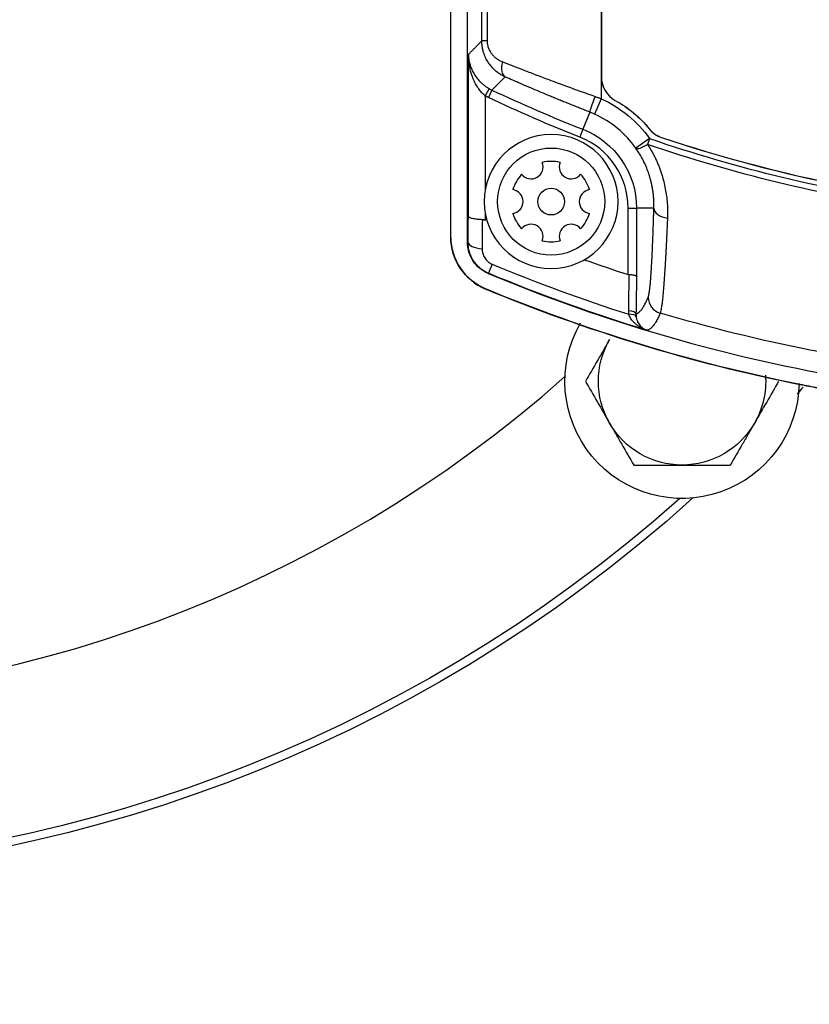
# Model space of a CAD drawing. Extents: x 104272 to 109550, y -9024 to 614.
# Drawn here: x 107380 to 107427, y -772 to -713 of the extents above; entities that cross this region are included whole.
import ezdxf

# ---------------------------------------------------------------- set-up
doc = ezdxf.new("R2010")
doc.units = 0
doc.header["$LTSCALE"] = 625
doc.header["$MEASUREMENT"] = 0
doc.layers.add('1', color=7, linetype='CONTINUOUS')

msp = doc.modelspace()

# ---------------------------------------------------------------- linework, layer by layer
at = {"layer": '1', "color": 2, "linetype": 'Continuous'}
for p, q in [((107415.058, -612.804), (107415.069, -716.849)), ((107415.063, -612.804), (107415.073, -716.849)), ((107406.07, -726.46), (107406.061, -639.804)), ((107406.084, -726.46), (107406.075, -639.804)), ((107407.073, -726.742), (107407.064, -639.804)), ((107407.122, -725.182), (107407.121, -715.501)), ((107408.368, -717.546), (107408.12, -717.98))]:
    msp.add_line(p, q, dxfattribs=at)
at = {"layer": '1', "color": 6, "linetype": 'Continuous'}
for p, q in [((107407.926, -714.692), (107407.918, -638.695)), ((107408.235, -638.695), (107408.243, -714.692)), ((107408.243, -714.692), (107407.926, -714.692)), ((107415.069, -716.849), (107415.069, -718.156)), ((107415.073, -716.849), (107415.069, -716.849)), ((107408.534, -717.632), (107408.321, -718.084)), ((107408.12, -717.98), (107408.121, -723.656)), ((107415.069, -718.156), (107414.657, -719.066)), ((107415.899, -718.246), (107415.897, -718.25)), ((107414.372, -718.946), (107413.966, -719.977)), ((107413.966, -719.977), (107413.784, -720.442)), ((107417.936, -719.951), (107417.933, -719.953)), ((107417.953, -720.527), (107417.139, -721.107)), ((107417.953, -720.527), (107417.832, -720.879)), ((107418.671, -720.46), (107418.669, -720.464)), ((107416.674, -728.662), (107416.674, -724.682)), ((107416.674, -724.682), (107417.173, -724.682)), ((107418.209, -724.682), (107417.173, -724.682)), ((107417.173, -724.682), (107417.174, -728.775)), ((107408.121, -724.934), (107408.121, -725.417)), ((107406.084, -726.46), (107406.07, -726.46)), ((107408.553, -728.039), (107408.327, -728.582)), ((107408.108, -729.493), (107408.103, -729.506))]:
    msp.add_line(p, q, dxfattribs=at)
at = {"layer": '1', "color": 2, "linetype": 'Continuous', "extrusion": (0, 0, -1)}
msp.add_circle((-107412.07, -724.295), 4, dxfattribs=at)
at = {"layer": '1', "color": 2, "linetype": 'Continuous'}
for radius in [3.2, 0.8]:
    msp.add_circle((107412.07, -724.295), radius, dxfattribs=at)
for centre, radius, start, end in [((107416.669, -716.848), 1.6, 180.00584, 241.16665), ((107416.669, -716.848), 1.596, 180.00584, 241.16665), ((107419.176, -718.947), 1.6, 218.98961, 251.52149), ((107419.176, -718.947), 1.596, 218.98961, 251.52149), ((107446.561, -637.001), 88, 251.52149, 266.3242), ((107446.561, -637.001), 87.996, 251.52149, 266.3242), ((107412.07, -724.295), 2.4, 77.25969, 102.75198), ((107410.87, -722.216), 0.72, 218.63276, 21.37891), ((107413.27, -722.216), 0.72, 158.63276, 321.37891), ((107412.07, -724.295), 2.4, 137.25969, 162.75198), ((107412.07, -724.295), 2.4, 17.25969, 42.75198), ((107409.67, -724.295), 0.72, 278.63276, 81.37891), ((107414.47, -724.294), 0.72, 98.63276, 261.37891), ((107412.07, -724.295), 2.4, 197.25969, 222.75198), ((107412.07, -724.295), 2.4, 317.25969, 342.75198), ((107410.87, -726.373), 0.72, 338.63276, 141.37891), ((107413.27, -726.373), 0.72, 38.63276, 201.37891), ((107412.07, -724.295), 2.4, 257.25969, 282.75198), ((107446.561, -637.001), 96.411, 250.29644, 251.94109), ((107446.561, -637.001), 99.255, 247.32805, 259.2276), ((107361.556, -676.7), 77.5, 228.50438, 311.48438)]:
    msp.add_arc(centre, radius, start, end, dxfattribs=at)
at = {"layer": '1', "color": 6, "linetype": 'Continuous'}
for centre, radius, start, end in [((107446.561, -637.001), 89.148, 244.75083, 248.55424), ((107412.118, -724.682), 6.163, 35.4556, 65.67012), ((107412.118, -724.682), 4.556, 0.00584, 68.55424), ((107446.561, -637.001), 88.29, 251.09342, 261.83091), ((107446.561, -637.001), 98.653, 247.33989, 252.39008)]:
    msp.add_arc(centre, radius, start, end, dxfattribs=at)
at = {"layer": '1', "color": 6, "linetype": 'Continuous', "extrusion": (0, 0, -1)}
for centre, radius, start, end in [((-107446.561, -637.001), 89.648, 291.44576, 295.24917), ((-107412.118, -724.682), 7.163, 114.32988, 144.5444), ((-107412.118, -724.682), 5.055, 111.44576, 179.99416), ((-107446.561, -637.001), 88.661, 278.4159, 288.90658), ((-107446.561, -637.001), 99.242, 286.84582, 292.66011), ((-107446.561, -637.001), 98.031, 275.77943, 286.57963)]:
    msp.add_arc(centre, radius, start, end, dxfattribs=at)
at = {"layer": '1', "color": 2, "linetype": 'Continuous', "extrusion": (0, 0, -1)}
for centre, radius, start, end in [((-107412.57, -724.295), 6.9, 118.83335, 141.01039), ((-107412.57, -724.295), 6.904, 118.83335, 141.01039), ((-107361.556, -676.7), 88, 221.8275, 222.17063), ((-107361.556, -676.7), 87.5, 228.3075, 311.81625), ((-107361.556, -676.7), 88, 227.91375, 312.08625)]:
    msp.add_arc(centre, radius, start, end, dxfattribs=at)
at = {"layer": '1', "color": 2, "linetype": 'Continuous', "extrusion": (-2e-15, 0, -1)}
for radius, start, end in [(7, 181.07997, 30.03743), (5, 330, 30), (5, 175.86558, 210), (5, 270, 330), (5, 210, 270)]:
    msp.add_arc((-107419.892, -735.037), radius, start, end, dxfattribs=at)
at = {"layer": '1', "color": 2, "linetype": 'Continuous'}
for centre, major_axis, ratio, start_param, end_param in [((107409.751, -715.942), (0.401, 0.916), 0.55704, 1.810207, 3.099557), ((107414.737, -718.016), (0.365, 0.931), 0.034373, 1.584254, 3.106665), ((107419.208, -724.682), (1, -0.027), 0.610618, 3.185676, 4.54142), ((107408.104, -726.735), (1, -0.011), 0.384808, 3.169962, 4.553725), ((107416.641, -731.015), (-0.5, 0.007), 0.396776, 3.179622, 4.593202), ((107416.653, -731.228), (0.496, 0.063), 0.379023, 0.039043, 1.396729)]:
    msp.add_ellipse(centre, major_axis=major_axis, ratio=ratio, start_param=start_param, end_param=end_param, dxfattribs=at)
at = {"layer": '1', "color": 6, "linetype": 'Continuous'}
for centre, major_axis, ratio, start_param, end_param in [((107417.953, -720.527), (0.819, 0.573), 0.22928, 3.177455, 4.40785), ((107418.872, -730.002), (0.925, -0.379), 0.995789, 3.532117, 4.811542)]:
    msp.add_ellipse(centre, major_axis=major_axis, ratio=ratio, start_param=start_param, end_param=end_param, dxfattribs=at)
for points, degree in [([(107407.121, -715.501), (107407.525, -715.095), (107407.926, -714.692)], 2), ([(107409.329, -716.848), (107409.064, -717.11), (107408.799, -717.371), (107408.534, -717.632)], 3), ([(107408.368, -717.546), (107408.423, -717.577), (107408.478, -717.606), (107408.534, -717.632)], 3), ([(107408.321, -718.084), (107408.219, -718.036), (107408.12, -717.98)], 2), ([(107407.105, -726.735), (107407.113, -725.953), (107407.122, -725.182)], 2), ([(107407.958, -725.378), (107407.953, -725.957), (107407.948, -726.535), (107407.942, -727.113)], 3), ([(107407.073, -726.742), (107407.089, -726.74), (107407.105, -726.735)], 2), ([(107408.327, -728.582), (107408.318, -728.584), (107408.31, -728.586), (107408.302, -728.587)], 3), ([(107416.703, -730.819), (107416.714, -730.104), (107416.725, -729.389), (107416.736, -728.674)], 3), ([(107417.174, -728.775), (107417.157, -729.883), (107417.14, -731.015)], 2), ([(107417.14, -731.015), (107417.507, -730.894), (107417.873, -730.002)], 2)]:
    msp.add_open_spline(points, degree=degree, dxfattribs=at)
for points, degree, knots in [([(107409.329, -716.848), (107409.282, -716.826), (107409.194, -716.784), (107409.075, -716.716), (107408.977, -716.654), (107408.899, -716.599), (107408.84, -716.554), (107408.799, -716.522), (107408.687, -716.429), (107408.521, -716.267), (107408.313, -715.999), (107408.148, -715.709), (107408.035, -715.42), (107407.969, -715.158), (107407.933, -714.924), (107407.928, -714.769), (107407.926, -714.692)], 3, [0, 0, 0, 0, 0.059292, 0.111226, 0.155449, 0.1917, 0.219787, 0.239584, 0.251009, 0.383673, 0.499655, 0.627746, 0.748902, 0.834733, 0.918464, 1, 1, 1, 1]), ([(107408.243, -714.692), (107408.244, -714.718), (107408.245, -714.768), (107408.252, -714.845), (107408.266, -714.932), (107408.289, -715.03), (107408.335, -715.168), (107408.414, -715.33), (107408.531, -715.497), (107408.67, -715.643), (107408.821, -715.764), (107408.985, -715.867), (107409.102, -715.917), (107409.161, -715.943)], 3, [0, 0, 0, 0, 0.041218, 0.082837, 0.125149, 0.186928, 0.250179, 0.371116, 0.500138, 0.621994, 0.750018, 0.873387, 1, 1, 1, 1]), ([(107409.161, -715.943), (107409.247, -715.976), (107409.423, -716.046), (107409.701, -716.155), (107409.999, -716.271), (107410.317, -716.394), (107410.655, -716.525), (107411.015, -716.662), (107411.395, -716.806), (107411.834, -716.972), (107412.44, -717.199), (107413.109, -717.445), (107413.765, -717.683), (107414.259, -717.86), (107414.562, -717.967), (107414.7, -718.016)], 3, [0, 0, 0, 0, 0.052859, 0.10847, 0.166833, 0.227951, 0.291825, 0.358455, 0.427842, 0.499987, 0.594312, 0.749277, 0.846755, 0.93033, 1, 1, 1, 1]), ([(107414.372, -718.946), (107414.271, -718.907), (107414.072, -718.828), (107413.773, -718.71), (107413.477, -718.592), (107413.182, -718.473), (107412.89, -718.355), (107412.599, -718.236), (107412.309, -718.118), (107412.022, -717.999), (107411.659, -717.847), (107411.224, -717.665), (107410.726, -717.453), (107410.244, -717.247), (107409.776, -717.044), (107409.478, -716.913), (107409.329, -716.848)], 3, [0, 0, 0, 0, 0.055618, 0.111057, 0.166368, 0.221602, 0.276808, 0.332039, 0.387344, 0.442776, 0.498383, 0.599777, 0.700319, 0.800323, 0.90011, 1, 1, 1, 1]), ([(107414.7, -718.016), (107414.762, -718.038), (107414.886, -718.082), (107415.008, -718.131), (107415.069, -718.156)], 3, [0, 0, 0, 0, 0.500069, 1, 1, 1, 1]), ([(107414.657, -719.066), (107414.61, -719.045), (107414.515, -719.003), (107414.419, -718.965), (107414.372, -718.946)], 3, [0, 0, 0, 0, 0.502617, 1, 1, 1, 1]), ([(107418.209, -724.682), (107418.211, -724.612), (107418.213, -724.473), (107418.208, -724.259), (107418.195, -724.042), (107418.174, -723.823), (107418.144, -723.602), (107418.105, -723.379), (107418.057, -723.155), (107417.987, -722.883), (107417.888, -722.564), (107417.746, -722.196), (107417.575, -721.828), (107417.376, -721.462), (107417.218, -721.226), (107417.139, -721.107)], 3, [0, 0, 0, 0, 0.064033, 0.127514, 0.190492, 0.253018, 0.315142, 0.376915, 0.43839, 0.499622, 0.598052, 0.697085, 0.796945, 0.897847, 1, 1, 1, 1]), ([(107417.873, -730.002), (107417.922, -729.882), (107417.993, -729.262), (107418.039, -728.705), (107418.082, -728.02), (107418.122, -727.209), (107418.16, -726.282), (107418.194, -725.248), (107418.209, -724.682)], 2, [0, 0, 0, 0.25, 0.375, 0.5, 0.625, 0.75, 0.875, 1, 1, 1]), ([(107419.022, -725.279), (107419.018, -725.379), (107419.009, -725.581), (107418.996, -725.874), (107418.983, -726.162), (107418.97, -726.442), (107418.956, -726.715), (107418.943, -726.981), (107418.929, -727.24), (107418.916, -727.49), (107418.902, -727.734), (107418.888, -727.969), (107418.875, -728.196), (107418.861, -728.415), (107418.847, -728.626), (107418.834, -728.828), (107418.82, -729.022), (107418.801, -729.271), (107418.778, -729.561), (107418.75, -729.875), (107418.723, -730.151), (107418.695, -730.391), (107418.668, -730.592), (107418.641, -730.755), (107418.614, -730.881), (107418.597, -730.931), (107418.588, -730.956)], 3, [0, 0, 0, 0, 0.03167, 0.063283, 0.094841, 0.126344, 0.157794, 0.18919, 0.220535, 0.251828, 0.283072, 0.314266, 0.345412, 0.376512, 0.407565, 0.438574, 0.46954, 0.500463, 0.56298, 0.625452, 0.68789, 0.750307, 0.812713, 0.875123, 0.937547, 1, 1, 1, 1]), ([(107407.942, -727.113), (107407.943, -727.145), (107407.944, -727.207), (107407.957, -727.301), (107407.982, -727.409), (107408.026, -727.53), (107408.096, -727.66), (107408.185, -727.779), (107408.292, -727.884), (107408.415, -727.974), (107408.507, -728.018), (107408.553, -728.039)], 3, [0, 0, 0, 0, 0.083918, 0.16704, 0.250048, 0.375211, 0.499731, 0.62492, 0.749291, 0.875006, 1, 1, 1, 1]), ([(107416.715, -731.032), (107416.711, -730.996), (107416.703, -730.925), (107416.703, -730.854), (107416.703, -730.819)], 3, [0, 0, 0, 0, 0.498878, 1, 1, 1, 1]), ([(107417.14, -731.015), (107417.14, -731.038), (107417.14, -731.086), (107417.145, -731.133), (107417.147, -731.157)], 3, [0, 0, 0, 0, 0.499993, 1, 1, 1, 1]), ([(107418.588, -730.956), (107418.568, -731.004), (107418.528, -731.1), (107418.467, -731.231), (107418.407, -731.352), (107418.346, -731.463), (107418.286, -731.562), (107418.225, -731.652), (107418.165, -731.731), (107418.104, -731.8), (107418.044, -731.858), (107417.983, -731.906), (107417.922, -731.943), (107417.862, -731.97), (107417.821, -731.98), (107417.801, -731.984)], 3, [0, 0, 0, 0, 0.077018, 0.154019, 0.231004, 0.307972, 0.384925, 0.461862, 0.538784, 0.61569, 0.692581, 0.769457, 0.846319, 0.923167, 1, 1, 1, 1])]:
    msp.add_open_spline(points, degree=degree, knots=knots, dxfattribs=at)
at = {"layer": '1', "color": 2, "linetype": 'Continuous'}
for points, knots in [([(107407.121, -715.501), (107407.122, -715.54), (107407.126, -715.632), (107407.142, -715.779), (107407.168, -715.924), (107407.215, -716.115), (107407.289, -716.334), (107407.424, -716.612), (107407.59, -716.867), (107407.771, -717.08), (107407.934, -717.237), (107408.074, -717.352), (107408.218, -717.456), (107408.319, -717.516), (107408.368, -717.546)], [0, 0, 0, 0, 0.053338, 0.124667, 0.199609, 0.249719, 0.385753, 0.499434, 0.636173, 0.750801, 0.817537, 0.881018, 0.941666, 1, 1, 1, 1]), ([(107408.12, -717.98), (107408.092, -717.955), (107408.034, -717.904), (107407.951, -717.818), (107407.867, -717.724), (107407.785, -717.62), (107407.704, -717.507), (107407.625, -717.384), (107407.55, -717.253), (107407.478, -717.111), (107407.411, -716.961), (107407.341, -716.781), (107407.268, -716.552), (107407.196, -716.258), (107407.137, -715.9), (107407.126, -715.641), (107407.121, -715.501)], [0, 0, 0, 0, 0.038329, 0.079092, 0.122388, 0.168298, 0.216891, 0.268226, 0.322352, 0.379311, 0.439138, 0.501866, 0.59179, 0.704773, 0.840839, 1, 1, 1, 1]), ([(107417.832, -720.879), (107417.876, -720.947), (107417.964, -721.084), (107418.086, -721.294), (107418.201, -721.508), (107418.308, -721.725), (107418.408, -721.946), (107418.501, -722.17), (107418.586, -722.398), (107418.664, -722.629), (107418.734, -722.862), (107418.815, -723.165), (107418.897, -723.536), (107418.968, -723.975), (107419.013, -724.413), (107419.033, -724.851), (107419.026, -725.135), (107419.022, -725.279)], [0, 0, 0, 0, 0.048566, 0.097244, 0.146106, 0.195225, 0.244673, 0.294519, 0.344832, 0.395679, 0.447123, 0.499228, 0.595953, 0.694054, 0.793875, 0.895751, 1, 1, 1, 1]), ([(107407.958, -725.378), (107407.931, -725.377), (107407.874, -725.375), (107407.792, -725.369), (107407.71, -725.362), (107407.607, -725.351), (107407.487, -725.335), (107407.366, -725.311), (107407.262, -725.282), (107407.185, -725.251), (107407.144, -725.222), (107407.126, -725.199), (107407.123, -725.188), (107407.122, -725.182)], [0, 0, 0, 0, 0.060878, 0.123007, 0.186198, 0.250238, 0.370785, 0.500271, 0.613933, 0.750147, 0.87517, 0.937619, 1, 1, 1, 1]), ([(107408.302, -728.587), (107408.12, -728.511), (107407.953, -728.41), (107407.649, -728.159), (107407.518, -728.014), (107407.192, -727.526), (107407.073, -727.137), (107407.073, -726.742)], [0, 0, 0, 0, 0.25, 0.25, 0.5, 0.5, 1, 1, 1, 1]), ([(107408.327, -728.582), (107408.284, -728.563), (107408.199, -728.526), (107408.074, -728.457), (107407.953, -728.379), (107407.835, -728.29), (107407.723, -728.191), (107407.617, -728.083), (107407.519, -727.966), (107407.421, -727.828), (107407.324, -727.663), (107407.233, -727.463), (107407.162, -727.238), (107407.113, -726.993), (107407.108, -726.822), (107407.105, -726.735)], [0, 0, 0, 0, 0.058616, 0.118551, 0.17971, 0.24198, 0.305234, 0.369327, 0.434102, 0.499392, 0.585073, 0.678841, 0.779968, 0.887444, 1, 1, 1, 1]), ([(107417.174, -728.775), (107417.173, -728.772), (107417.169, -728.761), (107417.146, -728.742), (107417.098, -728.723), (107417.044, -728.708), (107416.981, -728.695), (107416.905, -728.685), (107416.824, -728.677), (107416.765, -728.675), (107416.736, -728.674)], [0, 0, 0, 0, 0.063893, 0.250184, 0.38636, 0.500149, 0.629465, 0.750103, 0.877017, 1, 1, 1, 1]), ([(107427.995, -735.445), (107427.648, -735.379), (107420.838, -734.057), (107414.166, -732.026), (107408.103, -729.506)], [0, 0, 0, 0, 0.050949, 1, 1, 1, 1]), ([(107428.009, -735.433), (107427.658, -735.367), (107420.845, -734.045), (107414.17, -732.013), (107408.108, -729.493)], [0, 0, 0, 0, 0.051475, 1, 1, 1, 1]), ([(107417.801, -731.984), (107417.758, -731.97), (107417.676, -731.942), (107417.561, -731.893), (107417.459, -731.842), (107417.368, -731.791), (107417.289, -731.741), (107417.221, -731.693), (107417.127, -731.621), (107417.017, -731.522), (107416.903, -731.392), (107416.82, -731.27), (107416.758, -731.154), (107416.729, -731.071), (107416.715, -731.032)], [0, 0, 0, 0, 0.094073, 0.180606, 0.2596, 0.331057, 0.394982, 0.451384, 0.500272, 0.63539, 0.750168, 0.839191, 0.922296, 1, 1, 1, 1]), ([(107417.147, -731.157), (107417.151, -731.185), (107417.159, -731.241), (107417.18, -731.323), (107417.206, -731.403), (107417.246, -731.497), (107417.307, -731.605), (107417.417, -731.75), (107417.556, -731.868), (107417.698, -731.947), (107417.772, -731.974), (107417.801, -731.984)], [0, 0, 0, 0, 0.056919, 0.117481, 0.181794, 0.249936, 0.36277, 0.499894, 0.74974, 0.902946, 1, 1, 1, 1]), ([(107415.562, -732.537), (107415.439, -732.749), (107415.316, -732.962), (107415.073, -733.384), (107414.952, -733.593), (107414.592, -734.217), (107414.354, -734.629), (107414.119, -735.037)], [0, 0, 0, 0, 0.25, 0.25, 0.5, 0.5, 1, 1, 1, 1]), ([(107415.562, -737.537), (107415.684, -737.749), (107415.807, -737.962), (107416.051, -738.384), (107416.172, -738.593), (107416.532, -739.217), (107416.77, -739.629), (107417.005, -740.037)], [0, 0, 0, 0, 0.25, 0.25, 0.5, 0.5, 1, 1, 1, 1]), ([(107424.222, -737.537), (107424.1, -737.749), (107423.977, -737.962), (107423.733, -738.384), (107423.612, -738.593), (107423.252, -739.217), (107423.014, -739.629), (107422.779, -740.037)], [0, 0, 0, 0, 0.25, 0.25, 0.5, 0.5, 1, 1, 1, 1]), ([(107417.005, -740.037), (107417.476, -740.037), (107417.956, -740.037), (107418.919, -740.037), (107419.404, -740.037), (107419.892, -740.037)], [0, 0, 0, 0, 0.5, 0.5, 1, 1, 1, 1]), ([(107419.892, -740.037), (107420.381, -740.037), (107420.876, -740.037), (107421.839, -740.037), (107422.312, -740.037), (107422.779, -740.037)], [0, 0, 0, 0, 0.5, 0.5, 1, 1, 1, 1])]:
    msp.add_open_spline(points, degree=3, knots=knots, dxfattribs=at)
for points in [[(107408.121, -725.417), (107408.069, -725.394), (107408.014, -725.38), (107407.958, -725.378)], [(107408.103, -729.506), (107407.545, -729.274), (107406.473, -728.393), (107406.07, -727.064), (107406.07, -726.46)], [(107406.072, -726.459), (107406.072, -727.063), (107406.476, -728.392), (107407.548, -729.273), (107408.106, -729.505)], [(107408.108, -729.493), (107407.553, -729.262), (107406.486, -728.384), (107406.084, -727.062), (107406.084, -726.46)], [(107416.736, -728.674), (107416.715, -728.673), (107416.694, -728.669), (107416.674, -728.662)], [(107414.119, -735.037), (107414.591, -735.855), (107415.07, -736.685), (107415.562, -737.537)], [(107425.666, -735.037), (107425.193, -735.855), (107424.714, -736.685), (107424.222, -737.537)]]:
    msp.add_open_spline(points, degree=3, dxfattribs=at)

doc.saveas('drawing.dxf')
